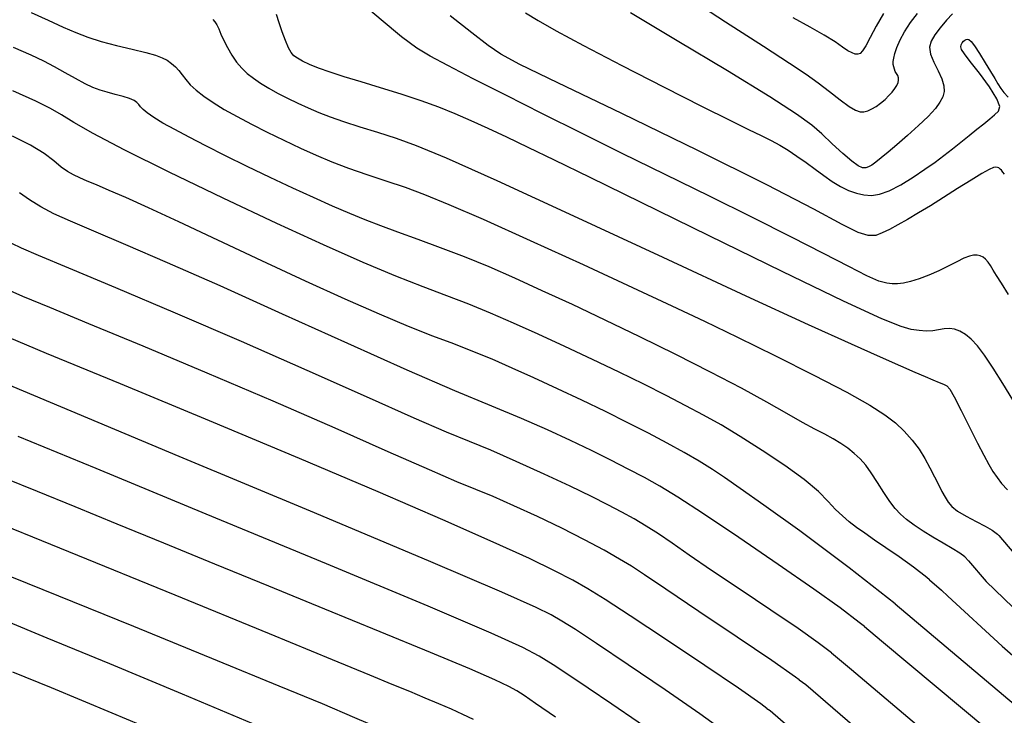
# Model space of a CAD drawing. Extents: x 351664 to 354864, y 1035231 to 1038231.
# Drawn here: x 352068 to 352174, y 1035808 to 1035883 of the extents above; entities that cross this region are included whole.
import ezdxf

# ---------------------------------------------------------------- set-up
doc = ezdxf.new("R2010")
doc.units = 0
doc.header["$MEASUREMENT"] = 0
doc.layers.add('INDEX', color=1, linetype='CONTINUOUS')
doc.layers.add('INTER', color=33, linetype='CONTINUOUS')

msp = doc.modelspace()

# ---------------------------------------------------------------- linework, layer by layer
at = {"layer": 'INDEX', "color": 1, "linetype": 'CONTINUOUS'}
for points, elevation in [([(352168.62, 1035883.47), (352167.96, 1035882.77), (352167.28, 1035881.97), (352166.69, 1035881.19), (352166.69, 1035881.19), (352166.29, 1035880.51), (352166.13, 1035879.85), (352166.23, 1035879.12), (352166.23, 1035879.12), (352166.58, 1035878.24), (352167.06, 1035877.3), (352167.47, 1035876.42), (352167.47, 1035876.42), (352167.68, 1035875.69), (352167.7, 1035875.07), (352167.55, 1035874.5), (352167.55, 1035874.5), (352167.25, 1035873.9), (352166.76, 1035873.21), (352165.99, 1035872.37), (352165.99, 1035872.37), (352164.94, 1035871.37), (352163.75, 1035870.3), (352162.6, 1035869.31), (352162.6, 1035869.31), (352161.64, 1035868.5), (352160.89, 1035867.88), (352160.31, 1035867.42), (352160.31, 1035867.42), (352159.87, 1035867.09), (352159.53, 1035866.9), (352159.22, 1035866.8), (352159.22, 1035866.8), (352158.88, 1035866.81), (352158.41, 1035867.01), (352157.72, 1035867.51), (352157.72, 1035867.51), (352156.73, 1035868.36), (352155.59, 1035869.41), (352154.46, 1035870.47), (352154.46, 1035870.47), (352153.38, 1035871.43), (352151.75, 1035872.63), (352148.85, 1035874.5), (352148.85, 1035874.5), (352144.26, 1035877.31), (352138.84, 1035880.56), (352133.77, 1035883.58)], 2440), ([(352088.58, 1035882.84), (352088.8, 1035882.61), (352089.01, 1035882.28), (352089.01, 1035882.28), (352089.22, 1035881.84), (352089.46, 1035881.27), (352089.77, 1035880.59), (352089.77, 1035880.59), (352090.17, 1035879.81), (352090.63, 1035879), (352091.15, 1035878.24), (352091.15, 1035878.24), (352091.71, 1035877.59), (352092.31, 1035877.03), (352092.99, 1035876.5), (352092.99, 1035876.5), (352093.76, 1035875.97), (352094.63, 1035875.44), (352095.59, 1035874.89), (352095.59, 1035874.89), (352096.65, 1035874.35), (352097.77, 1035873.81), (352098.9, 1035873.29), (352098.9, 1035873.29), (352100.05, 1035872.79), (352101.29, 1035872.31), (352102.74, 1035871.81), (352102.74, 1035871.81), (352104.48, 1035871.26), (352106.41, 1035870.66), (352108.41, 1035870.02), (352108.41, 1035870.02), (352110.57, 1035869.24), (352113.82, 1035867.88), (352119.3, 1035865.43), (352119.3, 1035865.43), (352127.61, 1035861.61), (352137.27, 1035857.13), (352146.26, 1035852.97), (352146.26, 1035852.97), (352152.99, 1035849.87), (352157.64, 1035847.76), (352160.8, 1035846.34), (352160.8, 1035846.34), (352163, 1035845.37), (352164.53, 1035844.7), (352165.64, 1035844.23), (352165.64, 1035844.23), (352166.5, 1035843.87), (352167.16, 1035843.59), (352167.65, 1035843.4), (352167.65, 1035843.4), (352167.99, 1035843.23), (352168.32, 1035842.86), (352168.81, 1035842.02), (352168.81, 1035842.02), (352169.56, 1035840.55), (352170.45, 1035838.75), (352171.31, 1035837.03), (352171.31, 1035837.03), (352171.99, 1035835.7), (352172.53, 1035834.72), (352172.99, 1035833.95), (352172.99, 1035833.95), (352173.44, 1035833.28), (352173.93, 1035832.64), (352174.55, 1035831.98)], 2450), ([(352159.1, 1035817.16), (352158.52, 1035817.62), (352156.45, 1035819.18), (352153.61, 1035821.21), (352153.61, 1035821.21), (352149.75, 1035823.89), (352145.49, 1035826.8), (352141.67, 1035829.37), (352141.67, 1035829.37), (352138.91, 1035831.16), (352136.94, 1035832.36), (352135.28, 1035833.29), (352135.28, 1035833.29), (352133.54, 1035834.21), (352131.63, 1035835.19), (352129.55, 1035836.22), (352129.55, 1035836.22), (352127.29, 1035837.3), (352124.79, 1035838.45), (352121.99, 1035839.67), (352121.99, 1035839.67), (352118.76, 1035841.02), (352114.77, 1035842.69), (352109.63, 1035844.91), (352109.63, 1035844.91), (352103.18, 1035847.79), (352096.13, 1035850.98), (352089.38, 1035854.02), (352089.38, 1035854.02), (352083.7, 1035856.53), (352079.16, 1035858.48), (352075.7, 1035859.95), (352075.7, 1035859.95), (352073.19, 1035861.02), (352071.38, 1035861.84), (352069.98, 1035862.57), (352069.98, 1035862.57), (352068.76, 1035863.34), (352067.68, 1035864.11)], 2460), ([(352141.71, 1035801.65), (352139.8, 1035803.1), (352137.34, 1035804.88), (352137.34, 1035804.88), (352134.59, 1035806.82), (352131.77, 1035808.76), (352129.2, 1035810.51), (352129.2, 1035810.51), (352127.12, 1035811.92), (352125.41, 1035813.04), (352123.9, 1035813.97), (352123.9, 1035813.97), (352122.13, 1035814.91), (352118.69, 1035816.47), (352111.9, 1035819.36), (352111.9, 1035819.36), (352100.87, 1035823.96), (352087.88, 1035829.34), (352075.98, 1035834.26), (352075.98, 1035834.26), (352067.53, 1035837.75)], 2470), ([(352159.1, 1035817.16), (352160.92, 1035815.63), (352175.39, 1035803.53), (352189.96, 1035790.96), (352196.48, 1035786.06), (352202.54, 1035781.87), (352210.7, 1035777.54), (352214.17, 1035775.24), (352215.48, 1035774.07), (352219.15, 1035770.11), (352220.9, 1035768.48), (352230.89, 1035760.24)], 2460), ([(352126.66, 1035783.44), (352124.97, 1035784.69), (352122.8, 1035786.17), (352120.56, 1035787.62), (352120.56, 1035787.62), (352118.26, 1035789.08), (352115.93, 1035790.53), (352113.56, 1035791.91), (352113.56, 1035791.91), (352111.16, 1035793.21), (352108.63, 1035794.48), (352105.84, 1035795.79), (352105.84, 1035795.79), (352102.62, 1035797.25), (352098.46, 1035799.07), (352092.81, 1035801.48), (352092.81, 1035801.48), (352085.46, 1035804.56), (352077.68, 1035807.8), (352071.12, 1035810.52), (352071.12, 1035810.52), (352066.96, 1035812.22)], 2480)]:
    msp.add_lwpolyline(points, dxfattribs=dict(at, elevation=elevation))
at = {"layer": 'INTER', "color": 33, "linetype": 'CONTINUOUS'}
for points, elevation in [([(352139.06, 1035885.9), (352144.06, 1035882.62), (352148.18, 1035879.96), (352148.18, 1035879.96), (352150.98, 1035878.15), (352152.78, 1035876.95), (352154.09, 1035876.01), (352154.09, 1035876.01), (352155.32, 1035875.06), (352156.47, 1035874.16), (352157.43, 1035873.44), (352157.43, 1035873.44), (352158.12, 1035873.03), (352158.62, 1035872.87), (352159.03, 1035872.88), (352159.03, 1035872.88), (352159.45, 1035872.98), (352159.89, 1035873.18), (352160.35, 1035873.45), (352160.35, 1035873.45), (352160.84, 1035873.81), (352161.31, 1035874.21), (352161.74, 1035874.62), (352161.74, 1035874.62), (352162.1, 1035875.01), (352162.38, 1035875.38), (352162.59, 1035875.72), (352162.59, 1035875.72), (352162.73, 1035876.03), (352162.78, 1035876.31), (352162.77, 1035876.56), (352162.77, 1035876.56), (352162.68, 1035876.8), (352162.55, 1035877.02), (352162.42, 1035877.24), (352162.42, 1035877.24), (352162.32, 1035877.47), (352162.25, 1035877.73), (352162.21, 1035878), (352162.21, 1035878), (352162.21, 1035878.31), (352162.26, 1035878.68), (352162.38, 1035879.17), (352162.38, 1035879.17), (352162.6, 1035879.83), (352162.94, 1035880.64), (352163.42, 1035881.54), (352163.42, 1035881.54), (352164.07, 1035882.52), (352164.83, 1035883.5)], 2438), ([(352174.66, 1035853.1), (352173.9, 1035854.32), (352173.39, 1035855.16), (352173.02, 1035855.75), (352173.02, 1035855.75), (352172.72, 1035856.23), (352172.46, 1035856.61), (352172.2, 1035856.91), (352172.2, 1035856.91), (352171.92, 1035857.13), (352171.61, 1035857.28), (352171.27, 1035857.36), (352171.27, 1035857.36), (352170.9, 1035857.35), (352170.44, 1035857.25), (352169.85, 1035857.02), (352169.07, 1035856.64), (352168.15, 1035856.17), (352167.13, 1035855.67), (352167.13, 1035855.67), (352166.05, 1035855.21), (352165.01, 1035854.81), (352164.08, 1035854.52), (352164.08, 1035854.52), (352163.31, 1035854.33), (352162.67, 1035854.25), (352162.09, 1035854.24), (352162.09, 1035854.24), (352161.49, 1035854.31), (352160.66, 1035854.56), (352159.36, 1035855.13), (352159.36, 1035855.13), (352157.38, 1035856.12), (352154.67, 1035857.53), (352151.2, 1035859.32), (352151.2, 1035859.32), (352146.99, 1035861.43), (352142.32, 1035863.73), (352137.53, 1035866.07), (352137.53, 1035866.07), (352132.89, 1035868.35), (352128.46, 1035870.54), (352124.24, 1035872.64), (352124.24, 1035872.64), (352120.27, 1035874.66), (352116.76, 1035876.45), (352114, 1035877.88), (352114, 1035877.88), (352112.11, 1035878.88), (352110.65, 1035879.77), (352109.01, 1035880.99), (352109.01, 1035880.99), (352106.79, 1035882.82), (352104.26, 1035884.95)], 2446), ([(352068.94, 1035883.63), (352070.78, 1035882.78), (352072.38, 1035882.04), (352072.38, 1035882.04), (352073.76, 1035881.44), (352075.08, 1035880.93), (352076.52, 1035880.48), (352076.52, 1035880.48), (352078.18, 1035880.05), (352079.86, 1035879.65), (352081.33, 1035879.29), (352081.33, 1035879.29), (352082.39, 1035878.99), (352083.11, 1035878.72), (352083.65, 1035878.44), (352083.65, 1035878.44), (352084.11, 1035878.11), (352084.54, 1035877.74), (352084.92, 1035877.33), (352084.92, 1035877.33), (352085.27, 1035876.86), (352085.65, 1035876.36), (352086.14, 1035875.8), (352086.14, 1035875.8), (352086.79, 1035875.2), (352087.62, 1035874.56), (352088.64, 1035873.87), (352088.64, 1035873.87), (352089.83, 1035873.13), (352091.21, 1035872.35), (352092.76, 1035871.53), (352092.76, 1035871.53), (352094.48, 1035870.66), (352096.28, 1035869.79), (352098.07, 1035868.95), (352098.07, 1035868.95), (352099.78, 1035868.19), (352101.48, 1035867.47), (352103.28, 1035866.78), (352103.28, 1035866.78), (352105.24, 1035866.1), (352107.31, 1035865.41), (352109.39, 1035864.7), (352109.39, 1035864.7), (352111.5, 1035863.92), (352114.12, 1035862.85), (352117.82, 1035861.24), (352117.82, 1035861.24), (352122.91, 1035858.95), (352128.64, 1035856.33), (352133.99, 1035853.86), (352133.99, 1035853.86), (352138.24, 1035851.89), (352141.79, 1035850.2), (352145.36, 1035848.47), (352145.36, 1035848.47), (352149.45, 1035846.46), (352153.61, 1035844.38), (352157.18, 1035842.53), (352159.68, 1035841.14), (352161.3, 1035840.09), (352162.44, 1035839.2), (352162.44, 1035839.2), (352163.4, 1035838.3), (352164.25, 1035837.35), (352164.99, 1035836.36), (352164.99, 1035836.36), (352165.63, 1035835.34), (352166.17, 1035834.33), (352166.65, 1035833.38), (352166.65, 1035833.38), (352167.09, 1035832.53), (352167.47, 1035831.79), (352167.81, 1035831.16), (352167.81, 1035831.16), (352168.13, 1035830.63), (352168.53, 1035830.15), (352169.16, 1035829.65), (352169.16, 1035829.65), (352170.1, 1035829.1), (352171.17, 1035828.54), (352172.16, 1035828.02), (352172.16, 1035828.02), (352172.91, 1035827.59), (352173.47, 1035827.17), (352173.63, 1035827.01)], 2452), ([(352175.14, 1035841.7), (352174.06, 1035843.46), (352173.02, 1035845.12), (352172.09, 1035846.52), (352172.09, 1035846.52), (352171.3, 1035847.55), (352170.63, 1035848.28), (352170.02, 1035848.77), (352170.02, 1035848.77), (352169.42, 1035849.12), (352168.84, 1035849.34), (352168.27, 1035849.42), (352168.27, 1035849.42), (352167.7, 1035849.37), (352167.11, 1035849.27), (352166.47, 1035849.17), (352166.47, 1035849.17), (352165.77, 1035849.15), (352164.99, 1035849.2), (352164.15, 1035849.33), (352164.15, 1035849.33), (352163.06, 1035849.62), (352160.95, 1035850.48), (352156.82, 1035852.38), (352156.82, 1035852.38), (352150.18, 1035855.58), (352142.3, 1035859.44), (352134.94, 1035863.06), (352134.94, 1035863.06), (352129.42, 1035865.76), (352125.55, 1035867.65), (352122.71, 1035869.02), (352122.71, 1035869.02), (352120.38, 1035870.13), (352118.36, 1035871.08), (352116.55, 1035871.9), (352116.55, 1035871.9), (352114.82, 1035872.65), (352113.05, 1035873.36), (352111.13, 1035874.06), (352111.13, 1035874.06), (352108.97, 1035874.77), (352106.74, 1035875.47), (352104.63, 1035876.11), (352104.63, 1035876.11), (352102.8, 1035876.67), (352101.27, 1035877.15), (352100.02, 1035877.59), (352100.02, 1035877.59), (352099.04, 1035878), (352098.29, 1035878.36), (352097.75, 1035878.68), (352097.75, 1035878.68), (352097.36, 1035878.94), (352097.07, 1035879.27), (352096.79, 1035879.79), (352096.46, 1035880.57), (352096.1, 1035881.53), (352095.77, 1035882.51), (352095.77, 1035882.51), (352095.48, 1035883.41)], 2448), ([(352174.24, 1035866.13), (352174.07, 1035866.35), (352173.92, 1035866.54), (352173.78, 1035866.68), (352173.78, 1035866.68), (352173.64, 1035866.79), (352173.49, 1035866.86), (352173.31, 1035866.88), (352173.04, 1035866.83), (352172.58, 1035866.64), (352171.8, 1035866.21), (352171.8, 1035866.21), (352170.62, 1035865.48), (352169.17, 1035864.56), (352167.65, 1035863.6), (352167.65, 1035863.6), (352166.22, 1035862.71), (352164.92, 1035861.92), (352163.75, 1035861.23), (352163.75, 1035861.23), (352162.7, 1035860.64), (352161.78, 1035860.15), (352160.99, 1035859.76), (352160.99, 1035859.76), (352160.3, 1035859.49), (352159.5, 1035859.47), (352158.4, 1035859.81), (352158.4, 1035859.81), (352156.66, 1035860.69), (352153.62, 1035862.33), (352148.52, 1035864.98), (352148.52, 1035864.98), (352141.05, 1035868.68), (352132.83, 1035872.67), (352125.91, 1035876.01), (352125.91, 1035876.01), (352121.8, 1035878), (352119.73, 1035879.11), (352118.37, 1035880.04), (352118.37, 1035880.04), (352116.61, 1035881.4), (352114.25, 1035883.26)], 2444), ([(352122.43, 1035883.58), (352123.77, 1035882.76), (352125.73, 1035881.64), (352128.7, 1035880.04), (352132.82, 1035877.89), (352137.41, 1035875.54), (352141.54, 1035873.44), (352141.54, 1035873.44), (352144.53, 1035871.95), (352146.53, 1035870.96), (352147.9, 1035870.29), (352147.9, 1035870.29), (352148.99, 1035869.75), (352149.93, 1035869.25), (352150.83, 1035868.71), (352150.83, 1035868.71), (352151.78, 1035868.08), (352152.77, 1035867.38), (352153.75, 1035866.67), (352153.75, 1035866.67), (352154.7, 1035865.97), (352155.61, 1035865.33), (352156.5, 1035864.79), (352156.5, 1035864.79), (352157.36, 1035864.36), (352158.21, 1035864.05), (352159.03, 1035863.87), (352159.03, 1035863.87), (352159.85, 1035863.82), (352160.73, 1035863.95), (352161.77, 1035864.33), (352161.77, 1035864.33), (352163.01, 1035864.98), (352164.35, 1035865.81), (352165.62, 1035866.66), (352165.62, 1035866.66), (352166.72, 1035867.43), (352167.68, 1035868.14), (352168.6, 1035868.85), (352168.6, 1035868.85), (352169.51, 1035869.57), (352170.41, 1035870.3), (352171.25, 1035870.98), (352171.25, 1035870.98), (352171.99, 1035871.58), (352172.64, 1035872.1), (352173.17, 1035872.54), (352173.17, 1035872.54), (352173.58, 1035872.93), (352173.72, 1035873.44), (352173.42, 1035874.29), (352173.42, 1035874.29), (352172.61, 1035875.58), (352171.53, 1035877.05), (352170.54, 1035878.33), (352170.54, 1035878.33), (352169.91, 1035879.16), (352169.6, 1035879.62), (352169.51, 1035879.9), (352169.51, 1035879.9), (352169.55, 1035880.13), (352169.66, 1035880.34), (352169.8, 1035880.51), (352169.8, 1035880.51), (352169.94, 1035880.63), (352170.08, 1035880.7), (352170.22, 1035880.72), (352170.22, 1035880.72), (352170.38, 1035880.68), (352170.62, 1035880.48), (352170.99, 1035880), (352170.99, 1035880), (352171.52, 1035879.18), (352172.14, 1035878.18), (352172.72, 1035877.22), (352172.72, 1035877.22), (352173.18, 1035876.46), (352173.53, 1035875.88), (352173.85, 1035875.4), (352173.85, 1035875.4), (352174.18, 1035874.94), (352174.63, 1035874.47)], 2442), ([(352161.15, 1035883.5), (352160.34, 1035882.12), (352159.71, 1035880.92), (352159.23, 1035880), (352159.23, 1035880), (352158.88, 1035879.45), (352158.61, 1035879.19), (352158.36, 1035879.1), (352158.36, 1035879.1), (352158.08, 1035879.12), (352157.74, 1035879.24), (352157.3, 1035879.48), (352157.3, 1035879.48), (352156.72, 1035879.88), (352155.9, 1035880.43), (352154.74, 1035881.15), (352153.2, 1035882.02), (352151.38, 1035883.02)], 2436), ([(352169.93, 1035824.73), (352169.41, 1035825.1), (352169.41, 1035825.1), (352168.59, 1035825.6), (352167.59, 1035826.19), (352166.5, 1035826.83), (352166.5, 1035826.83), (352165.45, 1035827.49), (352164.48, 1035828.15), (352163.64, 1035828.76), (352163.64, 1035828.76), (352162.97, 1035829.33), (352162.4, 1035829.94), (352161.82, 1035830.71), (352161.82, 1035830.71), (352161.18, 1035831.69), (352160.5, 1035832.77), (352159.83, 1035833.8), (352159.83, 1035833.8), (352159.22, 1035834.64), (352158.62, 1035835.32), (352157.99, 1035835.91), (352157.99, 1035835.91), (352157.3, 1035836.46), (352156.54, 1035836.99), (352155.71, 1035837.49), (352155.71, 1035837.49), (352154.8, 1035837.98), (352153.72, 1035838.53), (352152.38, 1035839.25), (352152.38, 1035839.25), (352150.7, 1035840.22), (352148.54, 1035841.45), (352145.8, 1035842.95), (352145.8, 1035842.95), (352142.44, 1035844.71), (352138.67, 1035846.62), (352134.79, 1035848.53), (352134.79, 1035848.53), (352131.04, 1035850.34), (352127.51, 1035852), (352124.23, 1035853.51), (352124.23, 1035853.51), (352121.25, 1035854.86), (352118.47, 1035856.08), (352115.82, 1035857.17), (352115.82, 1035857.17), (352113.23, 1035858.16), (352110.79, 1035859.05), (352108.61, 1035859.83), (352108.61, 1035859.83), (352106.75, 1035860.52), (352105.08, 1035861.17), (352103.4, 1035861.86), (352103.4, 1035861.86), (352101.55, 1035862.66), (352099.49, 1035863.58), (352097.23, 1035864.62), (352097.23, 1035864.62), (352094.79, 1035865.77), (352092.31, 1035866.96), (352089.95, 1035868.11), (352089.95, 1035868.11), (352087.84, 1035869.17), (352086.01, 1035870.11), (352084.46, 1035870.94), (352084.46, 1035870.94), (352083.19, 1035871.65), (352082.2, 1035872.25), (352081.49, 1035872.74), (352081.49, 1035872.74), (352081.04, 1035873.12), (352080.77, 1035873.42), (352080.58, 1035873.66), (352080.37, 1035873.88), (352080.06, 1035874.09), (352079.57, 1035874.3), (352079.57, 1035874.3), (352078.87, 1035874.52), (352078.02, 1035874.75), (352077.17, 1035874.98), (352077.17, 1035874.98), (352076.39, 1035875.22), (352075.62, 1035875.51), (352074.76, 1035875.91), (352074.76, 1035875.91), (352073.74, 1035876.46), (352072.61, 1035877.09), (352071.45, 1035877.74), (352071.45, 1035877.74), (352070.3, 1035878.35), (352068.92, 1035879), (352067.04, 1035879.81)], 2454), ([(352166.14, 1035822.24), (352165.85, 1035822.49), (352165.85, 1035822.49), (352164.39, 1035823.61), (352162.84, 1035824.7), (352161.39, 1035825.69), (352161.39, 1035825.69), (352160.16, 1035826.53), (352159.13, 1035827.26), (352158.24, 1035827.9), (352158.24, 1035827.9), (352157.45, 1035828.51), (352156.71, 1035829.14), (352155.97, 1035829.85), (352155.97, 1035829.85), (352155.16, 1035830.71), (352154.1, 1035831.77), (352152.57, 1035833.07), (352152.57, 1035833.07), (352150.46, 1035834.6), (352148.02, 1035836.22), (352145.64, 1035837.73), (352145.64, 1035837.73), (352143.57, 1035838.98), (352141.69, 1035840.05), (352139.77, 1035841.07), (352139.77, 1035841.07), (352137.63, 1035842.18), (352135.22, 1035843.38), (352132.56, 1035844.68), (352132.56, 1035844.68), (352129.65, 1035846.06), (352126.67, 1035847.46), (352123.78, 1035848.8), (352123.78, 1035848.8), (352121.11, 1035850.01), (352118.64, 1035851.08), (352116.28, 1035852.06), (352116.28, 1035852.06), (352113.91, 1035852.97), (352111.36, 1035853.93), (352108.4, 1035855.09), (352108.4, 1035855.09), (352104.84, 1035856.58), (352100.57, 1035858.46), (352095.5, 1035860.79), (352095.5, 1035860.79), (352089.69, 1035863.52), (352083.88, 1035866.32), (352078.98, 1035868.77), (352078.98, 1035868.77), (352075.64, 1035870.52), (352073.56, 1035871.71), (352072.2, 1035872.54), (352072.2, 1035872.54), (352071.01, 1035873.24), (352069.44, 1035874.03), (352066.94, 1035875.13)], 2456), ([(352162.41, 1035819.61), (352157.43, 1035823.53), (352152.08, 1035827.51), (352148.19, 1035830.29), (352148.19, 1035830.29), (352145.63, 1035832.1), (352143.96, 1035833.28), (352142.63, 1035834.17), (352142.63, 1035834.17), (352141.2, 1035835.06), (352139.57, 1035836.02), (352137.74, 1035837.03), (352137.74, 1035837.03), (352135.72, 1035838.1), (352133.5, 1035839.23), (352131.08, 1035840.43), (352131.08, 1035840.43), (352128.5, 1035841.67), (352125.86, 1035842.91), (352123.32, 1035844.08), (352123.32, 1035844.08), (352120.98, 1035845.14), (352118.81, 1035846.09), (352116.73, 1035846.95), (352116.73, 1035846.95), (352114.65, 1035847.75), (352112.4, 1035848.6), (352109.77, 1035849.63), (352109.77, 1035849.63), (352106.61, 1035850.96), (352102.89, 1035852.59), (352098.61, 1035854.53), (352098.61, 1035854.53), (352093.88, 1035856.74), (352089.13, 1035858.97), (352084.9, 1035860.96), (352084.9, 1035860.96), (352081.61, 1035862.48), (352079.16, 1035863.58), (352077.36, 1035864.37), (352077.36, 1035864.37), (352076.01, 1035864.95), (352074.99, 1035865.38), (352074.19, 1035865.73), (352074.19, 1035865.73), (352073.5, 1035866.05), (352072.85, 1035866.41), (352072.17, 1035866.89), (352072.17, 1035866.89), (352071.38, 1035867.55), (352070.33, 1035868.36), (352068.87, 1035869.27), (352068.87, 1035869.27), (352066.9, 1035870.24)], 2458), ([(352155.52, 1035814.33), (352154.08, 1035815.42), (352151.91, 1035816.95), (352151.91, 1035816.95), (352148.96, 1035818.95), (352145.64, 1035821.17), (352142.55, 1035823.24), (352142.55, 1035823.24), (352140.12, 1035824.9), (352138.28, 1035826.18), (352136.79, 1035827.19), (352136.79, 1035827.19), (352135.46, 1035828.04), (352134.17, 1035828.81), (352132.83, 1035829.55), (352132.83, 1035829.55), (352131.34, 1035830.34), (352129.54, 1035831.25), (352127.26, 1035832.35), (352127.26, 1035832.35), (352124.44, 1035833.67), (352121.42, 1035835.04), (352118.65, 1035836.25), (352118.65, 1035836.25), (352116.35, 1035837.2), (352113.88, 1035838.21), (352110.37, 1035839.71), (352110.37, 1035839.71), (352105.22, 1035842.01), (352098.78, 1035844.89), (352091.69, 1035848.02), (352091.69, 1035848.02), (352084.56, 1035851.09), (352078.1, 1035853.82), (352073, 1035855.96), (352073, 1035855.96), (352069.73, 1035857.33), (352067.89, 1035858.13), (352066.83, 1035858.62)], 2462), ([(352152.01, 1035811.4), (352151.63, 1035811.69), (352149.05, 1035813.51), (352149.05, 1035813.51), (352145.33, 1035816.03), (352141.18, 1035818.81), (352137.6, 1035821.2), (352137.6, 1035821.2), (352135.3, 1035822.75), (352133.87, 1035823.69), (352132.59, 1035824.47), (352132.59, 1035824.47), (352130.91, 1035825.43), (352128.79, 1035826.56), (352126.35, 1035827.8), (352126.35, 1035827.8), (352123.73, 1035829.06), (352121.17, 1035830.24), (352118.91, 1035831.23), (352118.91, 1035831.23), (352117.04, 1035832.01), (352114.99, 1035832.84), (352112.02, 1035834.11), (352112.02, 1035834.11), (352107.56, 1035836.08), (352101.81, 1035838.64), (352095.13, 1035841.55), (352095.13, 1035841.55), (352087.97, 1035844.6), (352081.06, 1035847.5), (352075.19, 1035849.94), (352075.19, 1035849.94), (352070.94, 1035851.69), (352068.04, 1035852.9), (352066.01, 1035853.77)], 2464), ([(352148.54, 1035808.31), (352147.87, 1035808.81), (352145.47, 1035810.5), (352145.47, 1035810.5), (352141.8, 1035812.97), (352137.56, 1035815.79), (352133.74, 1035818.32), (352133.74, 1035818.32), (352131.05, 1035820.09), (352129.17, 1035821.26), (352127.53, 1035822.2), (352127.53, 1035822.2), (352125.57, 1035823.21), (352122.84, 1035824.52), (352118.92, 1035826.3), (352118.92, 1035826.3), (352113.48, 1035828.71), (352106.48, 1035831.74), (352097.97, 1035835.35), (352097.97, 1035835.35), (352088.23, 1035839.42), (352078.59, 1035843.42), (352070.6, 1035846.73), (352070.6, 1035846.73), (352065.37, 1035848.92)], 2466), ([(352145.02, 1035804.98), (352144.27, 1035805.57), (352141.29, 1035807.73), (352141.29, 1035807.73), (352137.53, 1035810.32), (352133.53, 1035813.03), (352130.09, 1035815.33), (352130.09, 1035815.33), (352127.81, 1035816.84), (352126.36, 1035817.76), (352125.2, 1035818.42), (352125.2, 1035818.42), (352123.58, 1035819.23), (352119.85, 1035820.89), (352112.16, 1035824.17), (352112.16, 1035824.17), (352099.57, 1035829.46), (352084.96, 1035835.57), (352072.15, 1035840.93), (352072.15, 1035840.93), (352064.02, 1035844.35)], 2468), ([(352125.66, 1035807.36), (352123.5, 1035808.86), (352122.27, 1035809.7), (352121.47, 1035810.21), (352120.6, 1035810.69), (352119.1, 1035811.41), (352116.4, 1035812.58), (352116.4, 1035812.58), (352112.13, 1035814.36), (352106.7, 1035816.6), (352100.7, 1035819.06), (352100.7, 1035819.06), (352094.66, 1035821.53), (352088.8, 1035823.92), (352083.29, 1035826.18), (352083.29, 1035826.18), (352078.24, 1035828.24), (352073.68, 1035830.11), (352069.62, 1035831.77), (352069.62, 1035831.77), (352066.05, 1035833.23)], 2472), ([(352063.01, 1035829.33), (352072.97, 1035825.28), (352084.46, 1035820.59), (352094.68, 1035816.4), (352094.68, 1035816.4), (352101.51, 1035813.6), (352105.52, 1035811.96), (352107.95, 1035810.95), (352107.95, 1035810.95), (352109.87, 1035810.16), (352111.53, 1035809.47), (352113.01, 1035808.84), (352113.01, 1035808.84), (352114.36, 1035808.25), (352115.61, 1035807.69), (352116.76, 1035807.16)], 2474), ([(352173.63, 1035827.01), (352173.63, 1035827.01), (352174.63, 1035825.82), (352177.98, 1035821.89), (352180.19, 1035819.72), (352185.62, 1035814.86), (352190.49, 1035810.81), (352194.16, 1035808.1), (352201.3, 1035803.92), (352205.13, 1035801.46), (352213.7, 1035795.08), (352215.96, 1035793.82), (352222.69, 1035790.96), (352225.36, 1035789.54), (352227.97, 1035787.51), (352230.54, 1035785.1)], 2452), ([(352169.93, 1035824.73), (352170.36, 1035824.28), (352172.25, 1035822.04), (352177.09, 1035817.38), (352189.81, 1035806.32), (352193.14, 1035803.79), (352201.52, 1035798.71), (352210.2, 1035792.31), (352213.69, 1035790.36), (352221.6, 1035786.89), (352223.57, 1035785.78), (352225.61, 1035784.07), (352227.6, 1035781.98), (352230.79, 1035777.66)], 2454), ([(352061.85, 1035824.52), (352070.19, 1035821.19), (352079.99, 1035817.21), (352089.06, 1035813.51), (352089.06, 1035813.51), (352095.74, 1035810.77), (352100.4, 1035808.83), (352103.92, 1035807.34), (352103.92, 1035807.34), (352107.04, 1035805.98), (352109.92, 1035804.69), (352112.54, 1035803.47), (352112.54, 1035803.47), (352114.95, 1035802.3), (352117.31, 1035801.06), (352119.84, 1035799.63), (352119.84, 1035799.63), (352122.65, 1035797.93), (352125.43, 1035796.17), (352127.83, 1035794.63), (352127.83, 1035794.63), (352129.83, 1035793.22), (352132.38, 1035791.04)], 2476), ([(352166.14, 1035822.24), (352167.41, 1035821.12), (352168.09, 1035820.45), (352173.98, 1035815.04), (352186.42, 1035804.14), (352192.13, 1035799.47), (352196.89, 1035796.65), (352204.72, 1035790.86), (352208.93, 1035788.21), (352213.95, 1035785.7), (352220.47, 1035782.86), (352221.86, 1035782), (352222.91, 1035780.89), (352224.48, 1035778.8), (352228.84, 1035772.35), (352229.64, 1035771.4), (352230.81, 1035770.36)], 2456), ([(352162.41, 1035819.61), (352175.98, 1035808.21), (352191.11, 1035795.16), (352194.29, 1035793.22), (352200.67, 1035788.43), (352205.45, 1035785.34), (352208.08, 1035783.91), (352217.59, 1035779.36), (352219.26, 1035777.74), (352224.04, 1035771.45), (352227.31, 1035768.23), (352230.89, 1035765.24)], 2458), ([(352129.53, 1035787.37), (352128.99, 1035787.82), (352128.99, 1035787.82), (352126.88, 1035789.38), (352124.76, 1035790.81), (352122.72, 1035792.12), (352122.72, 1035792.12), (352120.82, 1035793.31), (352118.91, 1035794.47), (352116.76, 1035795.69), (352116.76, 1035795.69), (352114.2, 1035797.03), (352111.2, 1035798.51), (352107.76, 1035800.14), (352107.76, 1035800.14), (352103.79, 1035801.95), (352098.96, 1035804.07), (352092.84, 1035806.69), (352092.84, 1035806.69), (352085.3, 1035809.85), (352077.44, 1035813.12), (352070.68, 1035815.92), (352070.68, 1035815.92), (352066.07, 1035817.83)], 2478), ([(352155.52, 1035814.33), (352157.7, 1035812.53), (352176.68, 1035796.45), (352190.34, 1035784.31), (352199.55, 1035777.8), (352206.62, 1035774.19), (352210.56, 1035771.93), (352214.13, 1035768.8), (352230.62, 1035755.57)], 2462), ([(352152.01, 1035811.4), (352152.75, 1035810.9), (352169.73, 1035796.22), (352187.55, 1035779.96), (352190.9, 1035777.2), (352197.78, 1035772.47), (352204.14, 1035769.21), (352209.4, 1035765.88), (352230.14, 1035750.59)], 2464), ([(352148.54, 1035808.31), (352148.87, 1035808.08), (352160.53, 1035797.96), (352186.19, 1035774.46), (352190.41, 1035770.88), (352195.45, 1035767.4), (352201.81, 1035764.21), (352204.27, 1035762.67), (352212.8, 1035756.48), (352229.2, 1035744.94)], 2466)]:
    msp.add_lwpolyline(points, dxfattribs=dict(at, elevation=elevation))

doc.saveas('drawing.dxf')
